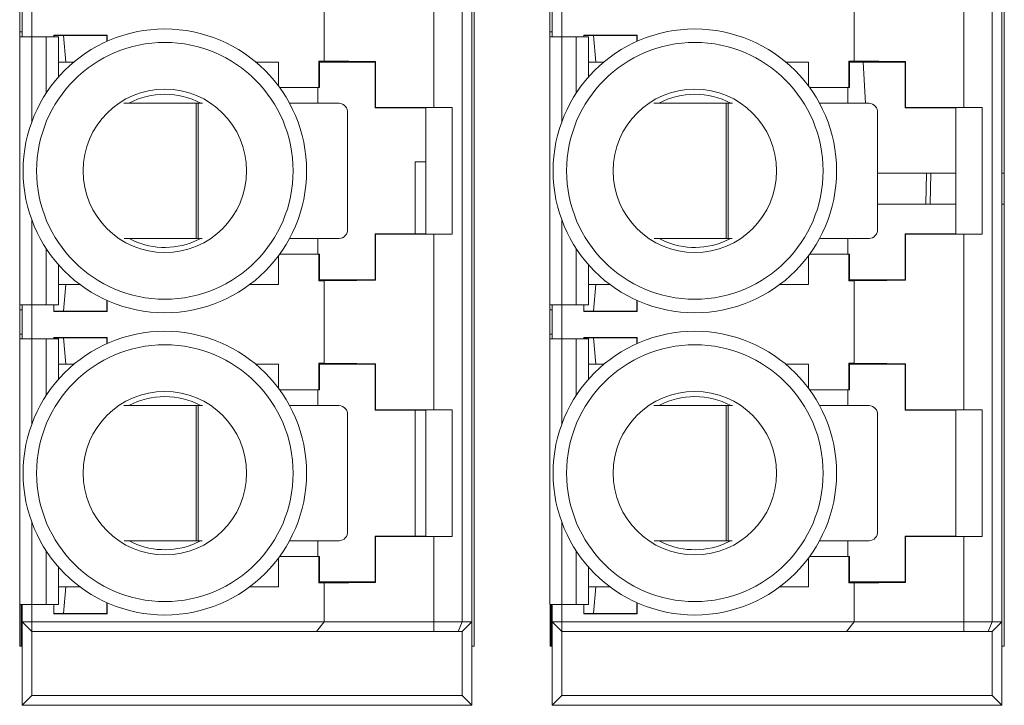
# Paper-space layout 'Sheet2' of a CAD drawing. Units: inches. Extents: x 0.3 to 10.6, y 0.2 to 8.2.
# Drawn here: x 1.1 to 1.5, y 7.2 to 7.5 of the extents above; entities that cross this region are included whole.
import ezdxf

# ---------------------------------------------------------------- set-up
doc = ezdxf.new("R2010")
doc.units = ezdxf.units.IN
doc.header["$MEASUREMENT"] = 0

psp = doc.layouts.new('Sheet2')

# ---------------------------------------------------------------- linework, layer by layer
at = {"color": 7, "linetype": 'Continuous', "lineweight": 15}
for p, q in [((1.319057259471894, 7.222151698558995), (1.319057259471894, 7.732151698558996)), ((1.535057259471893, 7.222151698558995), (1.535057259471893, 7.732151698558996)), ((1.314155684668742, 7.722230438716485), (1.314155684668746, 7.232072958401524)), ((1.318092692542761, 7.232072958401524), (1.318092692542758, 7.722230438716485)), ((1.530055684668742, 7.722230438716485), (1.530055684668746, 7.232072958401524)), ((1.533992692542762, 7.232072958401524), (1.533992692542758, 7.722230438716485)), ((1.302638958892784, 7.441437798421046), (1.302638958892784, 7.512865598696964)), ((1.518538958892784, 7.441437798421046), (1.518538958892784, 7.512865598696964)), ((1.25805332246402, 7.460334421799999), (1.258053322464019, 7.493968975318011)), ((1.47395332246402, 7.460334421799999), (1.473953322464019, 7.493968975318011)), ((1.133967625798798, 7.482045904178041), (1.133967625798798, 7.472203384493002)), ((1.134951877767302, 7.482045904178041), (1.134951877767302, 7.472203384493002)), ((1.135021826401026, 7.484014408115049), (1.135021826401026, 7.470234880555993)), ((1.138958834275042, 7.484014408115049), (1.138958834275042, 7.470234880555993)), ((1.349867625798798, 7.482045904178041), (1.349867625798798, 7.472203384493002)), ((1.350851877767302, 7.482045904178041), (1.350851877767302, 7.472203384493002)), ((1.350921826401027, 7.484014408115049), (1.350921826401027, 7.470234880555995)), ((1.354858834275042, 7.484014408115049), (1.354858834275042, 7.470234880555993)), ((1.133967625798798, 7.472203384493002), (1.134951877767302, 7.472203384493002)), ((1.133967625798798, 7.472203384493002), (1.133967625798798, 7.470234880555993)), ((1.133967625798798, 7.470234880555993), (1.133967625798798, 7.361044131291416)), ((1.138888885641318, 7.470234880555993), (1.133967625798798, 7.470234880555993)), ((1.134951877767302, 7.472203384493002), (1.134951877767302, 7.470234880555993)), ((1.144794397452341, 7.470234880555993), (1.138888885641318, 7.470234880555993)), ((1.149715657294861, 7.470234880555993), (1.144794397452341, 7.470234880555993)), ((1.147817101991579, 7.47089148882206), (1.169608073356996, 7.47089148882206)), ((1.147817101991577, 7.470234880555993), (1.147817101991579, 7.47089148882206)), ((1.151754109865595, 7.470754060763729), (1.147817101991579, 7.470754060763729)), ((1.149715657294861, 7.45376068414105), (1.149715657294861, 7.470234880555993)), ((1.151754109865595, 7.470754060763729), (1.169470645298665, 7.470754060763729)), ((1.152738361834099, 7.459927289110186), (1.151754109865595, 7.470754060763729)), ((1.169608073356996, 7.47089148882206), (1.169470645298665, 7.470754060763729)), ((1.169470645298665, 7.470754060763729), (1.169470645298665, 7.468333781450601)), ((1.169608073356996, 7.468395169264149), (1.169608073356996, 7.47089148882206)), ((1.349867625798798, 7.472203384493002), (1.350851877767302, 7.472203384493002)), ((1.349867625798798, 7.472203384493002), (1.349867625798798, 7.470234880555995)), ((1.349867625798798, 7.470234880555995), (1.349867625798798, 7.361044131291416)), ((1.354788885641318, 7.470234880555993), (1.349867625798798, 7.470234880555995)), ((1.350851877767302, 7.472203384493002), (1.350851877767302, 7.470234880555995)), ((1.360694397452341, 7.470234880555993), (1.354788885641318, 7.470234880555993)), ((1.365615657294861, 7.470234880555993), (1.360694397452341, 7.470234880555993)), ((1.363717101991579, 7.47089148882206), (1.385508073356996, 7.47089148882206)), ((1.363717101991577, 7.470234880555995), (1.363717101991579, 7.47089148882206)), ((1.367654109865595, 7.470754060763729), (1.363717101991579, 7.470754060763729)), ((1.365615657294861, 7.45376068414105), (1.365615657294861, 7.470234880555993)), ((1.367654109865595, 7.470754060763729), (1.385370645298665, 7.470754060763729)), ((1.368638361834099, 7.459927289110186), (1.367654109865595, 7.470754060763729)), ((1.385508073356996, 7.47089148882206), (1.385370645298665, 7.470754060763729)), ((1.385370645298665, 7.470754060763729), (1.385370645298665, 7.468333781450601)), ((1.385508073356996, 7.468395169264149), (1.385508073356996, 7.47089148882206)), ((1.255813398111809, 7.460334421799999), (1.25805332246402, 7.460334421799999)), ((1.255813398111809, 7.449592643440895), (1.255813398111809, 7.460334421799999)), ((1.255813398111809, 7.460334421799999), (1.256084818527012, 7.459927289110186)), ((1.471713398111809, 7.460334421799999), (1.47395332246402, 7.460334421799999)), ((1.471713398111809, 7.449592643440895), (1.471713398111809, 7.460334421799999)), ((1.471713398111809, 7.460334421799999), (1.471984818527012, 7.459927289110186)), ((1.149715657294861, 7.459927289110186), (1.152738361834099, 7.459927289110186)), ((1.152738361834099, 7.459927289110186), (1.156034092642661, 7.459927289110186)), ((1.230151292442859, 7.459927289110186), (1.239352535062445, 7.459927289110186)), ((1.239352535062445, 7.450206016626013), (1.239352535062445, 7.459927289110186)), ((1.256084818527012, 7.459927289110186), (1.256084818527012, 7.449592643440895)), ((1.278722613802602, 7.459927289110186), (1.256084818527012, 7.459927289110186)), ((1.278968888098533, 7.460173563406117), (1.278722613802602, 7.459927289110186)), ((1.278722613802602, 7.441226501708611), (1.278722613802602, 7.459927289110186)), ((1.278968888098533, 7.460173563406117), (1.278968888098533, 7.441472776004542)), ((1.365615657294861, 7.459927289110186), (1.368638361834099, 7.459927289110186)), ((1.368638361834099, 7.459927289110186), (1.371934092642661, 7.459927289110186)), ((1.446051292442859, 7.459927289110186), (1.455252535062445, 7.459927289110186)), ((1.455252535062445, 7.450206016626013), (1.455252535062445, 7.459927289110186)), ((1.471984818527012, 7.459927289110186), (1.471984818527012, 7.449592643440895)), ((1.494622613802602, 7.459927289110186), (1.471984818527012, 7.459927289110186)), ((1.478490069660766, 7.443167951422135), (1.477523803485631, 7.459927289110186)), ((1.494868888098533, 7.460173563406117), (1.494622613802602, 7.459927289110186)), ((1.494622613802602, 7.441226501708611), (1.494622613802602, 7.459927289110186)), ((1.494868888098533, 7.460173563406117), (1.494868888098533, 7.441472776004542)), ((1.239804634339124, 7.449592643440895), (1.255813398111809, 7.449592643440895)), ((1.255462956563066, 7.443167951422135), (1.255462956563066, 7.449592643440895)), ((1.256084818527012, 7.449592643440895), (1.255813398111809, 7.449592643440895)), ((1.455704634339125, 7.449592643440895), (1.471713398111809, 7.449592643440895)), ((1.471362956563066, 7.443167951422135), (1.471362956563066, 7.449592643440895)), ((1.471984818527012, 7.449592643440895), (1.471713398111809, 7.449592643440895)), ((1.205888517826748, 7.443167951422135), (1.17643657959067, 7.443167951422135)), ((1.205888517826748, 7.388049841185915), (1.205888517826748, 7.443167951422135)), ((1.205888517826748, 7.443167951422135), (1.206607339764838, 7.443167951422135)), ((1.206607339764838, 7.443167951422135), (1.206607339764838, 7.388049841185915)), ((1.20843547632669, 7.443167951422135), (1.206607339764838, 7.443167951422135)), ((1.264050376026687, 7.443167951422135), (1.243857359652269, 7.443167951422135)), ((1.278722613802602, 7.441226501708611), (1.278968888098533, 7.441472776004542)), ((1.278722613802602, 7.441226501708611), (1.299391905141185, 7.441226501708611)), ((1.299391905141185, 7.441226501708611), (1.310204815465669, 7.441437798421046)), ((1.299391905141185, 7.441226501708611), (1.299391905141185, 7.390045399346406)), ((1.302638958892784, 7.441437798421046), (1.310204815465669, 7.441437798421046)), ((1.310204815465669, 7.389834102633972), (1.310204815465669, 7.441437798421046)), ((1.421788517826748, 7.443167951422135), (1.39233657959067, 7.443167951422135)), ((1.421788517826748, 7.388049841185915), (1.421788517826748, 7.443167951422135)), ((1.421788517826748, 7.443167951422135), (1.422507339764838, 7.443167951422135)), ((1.422507339764838, 7.443167951422135), (1.422507339764838, 7.388049841185915)), ((1.42433547632669, 7.443167951422135), (1.422507339764838, 7.443167951422135)), ((1.479950376026687, 7.443167951422135), (1.459757359652269, 7.443167951422135)), ((1.494622613802602, 7.441226501708611), (1.494868888098533, 7.441472776004542)), ((1.494622613802602, 7.441226501708611), (1.515291905141185, 7.441226501708611)), ((1.515291905141185, 7.441226501708611), (1.526104815465669, 7.441437798421046)), ((1.515291905141185, 7.441226501708611), (1.515291905141185, 7.390045399346406)), ((1.518538958892784, 7.441437798421046), (1.526104815465669, 7.441437798421046)), ((1.526104815465669, 7.389834102633972), (1.526104815465669, 7.441437798421046)), ((1.267558275728217, 7.39198684905993), (1.267558275728216, 7.439230943548119)), ((1.483458275728217, 7.39198684905993), (1.483458275728216, 7.439230943548119)), ((1.295104503566382, 7.390045399346406), (1.295104503566382, 7.419333761643184)), ((1.295104503566382, 7.419333761643184), (1.299391905141185, 7.419333761643184)), ((1.483458275728221, 7.414639781167746), (1.51529190514119, 7.414639781167746)), ((1.503299053177725, 7.414639781167744), (1.50309919955198, 7.402139781167903)), ((1.50484697553906, 7.402139779985658), (1.505100986573234, 7.414639781167744)), ((1.533992692542762, 7.414639781167746), (1.535057259471897, 7.414639781167746)), ((1.515291905141186, 7.402139781168003), (1.483458275728216, 7.402139781168003)), ((1.535057259471893, 7.402139781168003), (1.533992692542758, 7.402139781168003)), ((1.278722613802603, 7.371344611944831), (1.278722613802603, 7.390045399346406)), ((1.278968888098534, 7.389799125050477), (1.278722613802603, 7.390045399346406)), ((1.299391905141185, 7.390045399346406), (1.278722613802603, 7.390045399346406)), ((1.278968888098534, 7.389799125050477), (1.278968888098533, 7.371098337648902)), ((1.310204815465669, 7.389834102633972), (1.299391905141185, 7.390045399346406)), ((1.302638958892784, 7.318406302358055), (1.302638958892784, 7.389834102633972)), ((1.310204815465669, 7.389834102633972), (1.302638958892784, 7.389834102633972)), ((1.494622613802603, 7.371344611944831), (1.494622613802603, 7.390045399346406)), ((1.494868888098534, 7.389799125050477), (1.494622613802603, 7.390045399346406)), ((1.515291905141185, 7.390045399346406), (1.494622613802603, 7.390045399346406)), ((1.494868888098534, 7.389799125050477), (1.494868888098534, 7.371098337648902)), ((1.526104815465669, 7.389834102633972), (1.515291905141185, 7.390045399346406)), ((1.518538958892784, 7.318406302358055), (1.518538958892784, 7.389834102633972)), ((1.526104815465669, 7.389834102633972), (1.518538958892784, 7.389834102633972)), ((1.176530280886235, 7.388049841185915), (1.205888517826748, 7.388049841185915)), ((1.205032153504162, 7.386843774023546), (1.207602920910287, 7.388049841185918)), ((1.206607339764838, 7.388049841185915), (1.205888517826748, 7.388049841185915)), ((1.206607339764838, 7.388049841185915), (1.208339504847665, 7.388049841185915)), ((1.24382797682692, 7.388049841185915), (1.264050376026688, 7.388049841185915)), ((1.255462956563066, 7.381679257614123), (1.255462956563066, 7.388049841185915)), ((1.392430280886235, 7.388049841185915), (1.421788517826748, 7.388049841185915)), ((1.420932153504162, 7.386843774023546), (1.423502920910287, 7.388049841185918)), ((1.422507339764838, 7.388049841185915), (1.421788517826748, 7.388049841185915)), ((1.422507339764838, 7.388049841185915), (1.424239504847665, 7.388049841185915)), ((1.45972797682692, 7.388049841185915), (1.479950376026688, 7.388049841185915)), ((1.471362956563066, 7.381679257614123), (1.471362956563066, 7.388049841185915)), ((1.239352535062445, 7.369376108007824), (1.239352535062445, 7.381065884429006)), ((1.255813398111809, 7.381679257614123), (1.239804634339124, 7.381679257614123)), ((1.255813398111809, 7.370937479255018), (1.255813398111809, 7.381679257614123)), ((1.255813398111809, 7.381679257614123), (1.256084818527012, 7.381679257614123)), ((1.256084818527012, 7.381679257614123), (1.256084818527012, 7.371344611944831)), ((1.455252535062445, 7.369376108007824), (1.455252535062445, 7.381065884429006)), ((1.471713398111809, 7.381679257614123), (1.455704634339124, 7.381679257614123)), ((1.471713398111809, 7.370937479255018), (1.471713398111809, 7.381679257614123)), ((1.471713398111809, 7.381679257614123), (1.471984818527012, 7.381679257614123)), ((1.471984818527012, 7.381679257614123), (1.471984818527012, 7.371344611944831)), ((1.149715657294861, 7.361044131291417), (1.149715657294861, 7.377511216913969)), ((1.365615657294861, 7.361044131291417), (1.365615657294861, 7.377511216913969)), ((1.152738361834099, 7.369376108007824), (1.149715657294861, 7.369376108007824)), ((1.152738361834099, 7.369376108007824), (1.151754109865595, 7.358549336354282)), ((1.158522626444257, 7.369376108007824), (1.152738361834099, 7.369376108007824)), ((1.239352535062445, 7.369376108007824), (1.227662758641263, 7.369376108007824)), ((1.256084818527012, 7.371344611944831), (1.255813398111809, 7.370937479255018)), ((1.25805332246402, 7.370937479255018), (1.255813398111809, 7.370937479255018)), ((1.256084818527012, 7.371344611944831), (1.278722613802603, 7.371344611944831)), ((1.25805332246402, 7.337302925737007), (1.25805332246402, 7.370937479255018)), ((1.278722613802603, 7.371344611944831), (1.278968888098533, 7.371098337648902)), ((1.368638361834099, 7.369376108007824), (1.365615657294861, 7.369376108007824)), ((1.368638361834099, 7.369376108007824), (1.367654109865595, 7.358549336354282)), ((1.374422626444257, 7.369376108007824), (1.368638361834099, 7.369376108007824)), ((1.455252535062445, 7.369376108007824), (1.443562758641263, 7.369376108007824)), ((1.471984818527012, 7.371344611944831), (1.471713398111809, 7.370937479255018)), ((1.47395332246402, 7.370937479255018), (1.471713398111809, 7.370937479255018)), ((1.471984818527012, 7.371344611944831), (1.494622613802603, 7.371344611944831)), ((1.47395332246402, 7.337302925737007), (1.47395332246402, 7.370937479255018)), ((1.494622613802603, 7.371344611944831), (1.494868888098534, 7.371098337648902)), ((1.138888885641318, 7.361044131291416), (1.133967625798798, 7.361044131291416)), ((1.133967625798798, 7.361044131291416), (1.133967625798798, 7.359075627354408)), ((1.134951877767302, 7.361044131291416), (1.134951877767302, 7.359075627354408)), ((1.135021826401026, 7.361044131291416), (1.135021826401026, 7.347264603732361)), ((1.144794397452341, 7.361044131291416), (1.138888885641318, 7.361044131291416)), ((1.138958834275043, 7.361044131291416), (1.138958834275043, 7.347264603732361)), ((1.149715657294861, 7.361044131291417), (1.144794397452341, 7.361044131291416)), ((1.147817101991579, 7.358411908295952), (1.147817101991577, 7.361044131291416)), ((1.169470645298665, 7.358549336354281), (1.169470645298665, 7.362938119604418)), ((1.169608073356996, 7.362876731790871), (1.169608073356996, 7.358411908295952)), ((1.354788885641318, 7.361044131291416), (1.349867625798798, 7.361044131291416)), ((1.349867625798798, 7.361044131291416), (1.349867625798798, 7.359075627354408)), ((1.350851877767302, 7.361044131291416), (1.350851877767302, 7.359075627354408)), ((1.350921826401027, 7.361044131291416), (1.350921826401027, 7.347264603732361)), ((1.360694397452341, 7.361044131291416), (1.354788885641318, 7.361044131291416)), ((1.354858834275043, 7.361044131291416), (1.354858834275043, 7.347264603732361)), ((1.365615657294861, 7.361044131291417), (1.360694397452341, 7.361044131291416)), ((1.363717101991579, 7.358411908295952), (1.363717101991577, 7.361044131291416)), ((1.385370645298665, 7.358549336354282), (1.385370645298665, 7.362938119604418)), ((1.385508073356996, 7.362876731790871), (1.385508073356996, 7.358411908295952)), ((1.134951877767302, 7.359075627354408), (1.133967625798798, 7.359075627354408)), ((1.133967625798798, 7.359075627354408), (1.133967625798798, 7.349233107669369)), ((1.134951877767302, 7.349233107669369), (1.134951877767302, 7.359075627354408)), ((1.151754109865595, 7.358549336354282), (1.147817101991579, 7.358549336354282)), ((1.147817101991579, 7.358411908295952), (1.169608073356996, 7.358411908295952)), ((1.151754109865595, 7.358549336354282), (1.169470645298665, 7.358549336354281)), ((1.169608073356996, 7.358411908295952), (1.169470645298665, 7.358549336354281)), ((1.350851877767302, 7.359075627354408), (1.349867625798798, 7.359075627354408)), ((1.349867625798798, 7.359075627354408), (1.349867625798798, 7.349233107669369)), ((1.350851877767302, 7.349233107669369), (1.350851877767302, 7.359075627354408)), ((1.367654109865595, 7.358549336354282), (1.363717101991579, 7.358549336354282)), ((1.363717101991579, 7.358411908295952), (1.385508073356996, 7.358411908295952)), ((1.367654109865595, 7.358549336354282), (1.385370645298665, 7.358549336354282)), ((1.385508073356996, 7.358411908295952), (1.385370645298665, 7.358549336354282)), ((1.133967625798798, 7.349233107669369), (1.134951877767302, 7.349233107669369)), ((1.133967625798798, 7.349233107669369), (1.133967625798798, 7.347264603732361)), ((1.134951877767302, 7.349233107669369), (1.134951877767302, 7.347264603732361)), ((1.349867625798798, 7.349233107669369), (1.350851877767302, 7.349233107669369)), ((1.349867625798798, 7.349233107669369), (1.349867625798798, 7.347264603732361)), ((1.350851877767302, 7.349233107669369), (1.350851877767302, 7.347264603732361)), ((1.133967625798798, 7.347264603732361), (1.133967625798798, 7.23920033392844)), ((1.133967625798798, 7.347264603732361), (1.138888885641318, 7.347264603732361)), ((1.138888885641318, 7.347264603732361), (1.144794397452341, 7.347264603732361)), ((1.144794397452341, 7.347264603732361), (1.149715657294861, 7.347264603732362)), ((1.147817101991579, 7.347859992759068), (1.169608073356996, 7.347859992759068)), ((1.147817101991577, 7.347264603732361), (1.147817101991579, 7.347859992759068)), ((1.151754109865595, 7.347722564700738), (1.147817101991579, 7.347722564700738)), ((1.149715657294861, 7.330729188078059), (1.149715657294861, 7.347264603732362)), ((1.151754109865595, 7.347722564700738), (1.169470645298665, 7.347722564700738)), ((1.152738361834099, 7.336895793047194), (1.151754109865595, 7.347722564700738)), ((1.169608073356996, 7.347859992759068), (1.169470645298665, 7.347722564700738)), ((1.169470645298665, 7.347722564700738), (1.169470645298665, 7.345302285387609)), ((1.169608073356996, 7.345363673201157), (1.169608073356996, 7.347859992759068)), ((1.349867625798798, 7.347264603732361), (1.349867625798798, 7.23920033392844)), ((1.349867625798798, 7.347264603732361), (1.354788885641318, 7.347264603732361)), ((1.354788885641318, 7.347264603732361), (1.360694397452341, 7.347264603732361)), ((1.360694397452341, 7.347264603732361), (1.365615657294861, 7.347264603732362)), ((1.363717101991579, 7.347859992759068), (1.385508073356996, 7.347859992759068)), ((1.363717101991577, 7.347264603732361), (1.363717101991579, 7.347859992759068)), ((1.367654109865595, 7.347722564700738), (1.363717101991579, 7.347722564700738)), ((1.365615657294861, 7.330729188078059), (1.365615657294861, 7.347264603732362)), ((1.367654109865595, 7.347722564700738), (1.385370645298665, 7.347722564700738)), ((1.368638361834099, 7.336895793047194), (1.367654109865595, 7.347722564700738)), ((1.385508073356996, 7.347859992759068), (1.385370645298665, 7.347722564700738)), ((1.385370645298665, 7.347722564700738), (1.385370645298665, 7.345302285387609)), ((1.385508073356996, 7.345363673201157), (1.385508073356996, 7.347859992759068)), ((1.149715657294861, 7.336895793047194), (1.152738361834099, 7.336895793047194)), ((1.152738361834099, 7.336895793047194), (1.156034092642661, 7.336895793047194)), ((1.230151292442858, 7.336895793047194), (1.239352535062445, 7.336895793047194)), ((1.239352535062445, 7.32717452056302), (1.239352535062445, 7.336895793047194)), ((1.25581339811181, 7.337302925737007), (1.25805332246402, 7.337302925737007)), ((1.25581339811181, 7.326561147377902), (1.25581339811181, 7.337302925737007)), ((1.25581339811181, 7.337302925737007), (1.256084818527012, 7.336895793047193)), ((1.256084818527012, 7.336895793047193), (1.256084818527012, 7.326561147377902)), ((1.278722613802603, 7.336895793047193), (1.256084818527012, 7.336895793047193)), ((1.278968888098533, 7.337142067343125), (1.278722613802603, 7.336895793047193)), ((1.278722613802603, 7.318195005645618), (1.278722613802603, 7.336895793047193)), ((1.278968888098533, 7.337142067343125), (1.278968888098533, 7.31844127994155)), ((1.365615657294861, 7.336895793047194), (1.368638361834099, 7.336895793047194)), ((1.368638361834099, 7.336895793047194), (1.371934092642661, 7.336895793047194)), ((1.446051292442858, 7.336895793047194), (1.455252535062445, 7.336895793047194)), ((1.455252535062446, 7.32717452056302), (1.455252535062445, 7.336895793047194)), ((1.47171339811181, 7.337302925737007), (1.47395332246402, 7.337302925737007)), ((1.47171339811181, 7.326561147377902), (1.47171339811181, 7.337302925737007)), ((1.47171339811181, 7.337302925737007), (1.471984818527012, 7.336895793047193)), ((1.494622613802603, 7.336895793047193), (1.471984818527012, 7.336895793047193)), ((1.471984818527012, 7.336895793047193), (1.471984818527012, 7.326561147377902)), ((1.494868888098534, 7.337142067343125), (1.494622613802603, 7.336895793047193)), ((1.494622613802603, 7.318195005645618), (1.494622613802603, 7.336895793047193)), ((1.494868888098534, 7.337142067343125), (1.494868888098534, 7.31844127994155)), ((1.239804634339124, 7.326561147377904), (1.25581339811181, 7.326561147377902)), ((1.255462956563067, 7.320136455359143), (1.255462956563067, 7.326561147377902)), ((1.256084818527012, 7.326561147377902), (1.25581339811181, 7.326561147377902)), ((1.455704634339124, 7.326561147377904), (1.47171339811181, 7.326561147377902)), ((1.471362956563067, 7.320136455359143), (1.471362956563067, 7.326561147377902)), ((1.471984818527012, 7.326561147377902), (1.47171339811181, 7.326561147377902)), ((1.205888517826748, 7.320136455359143), (1.176436579590671, 7.320136455359143)), ((1.205888517826748, 7.265018345122922), (1.205888517826748, 7.320136455359143)), ((1.205888517826748, 7.320136455359143), (1.206607339764838, 7.320136455359143)), ((1.206607339764838, 7.320136455359143), (1.206607339764838, 7.265018345122922)), ((1.20843547632669, 7.320136455359143), (1.206607339764838, 7.320136455359143)), ((1.264050376026688, 7.320136455359143), (1.243857359652269, 7.320136455359143)), ((1.421788517826748, 7.320136455359143), (1.392336579590671, 7.320136455359143)), ((1.421788517826748, 7.265018345122922), (1.421788517826748, 7.320136455359143)), ((1.421788517826748, 7.320136455359143), (1.422507339764838, 7.320136455359143)), ((1.422507339764838, 7.320136455359143), (1.422507339764838, 7.265018345122922)), ((1.42433547632669, 7.320136455359143), (1.422507339764838, 7.320136455359143)), ((1.479950376026688, 7.320136455359143), (1.459757359652269, 7.320136455359143)), ((1.267558275728217, 7.268955352996938), (1.267558275728217, 7.316199447485126)), ((1.278722613802603, 7.318195005645618), (1.278968888098533, 7.31844127994155)), ((1.278722613802603, 7.318195005645618), (1.299391905141185, 7.318195005645619)), ((1.295104503566382, 7.267013903283414), (1.295104503566382, 7.318195005645619)), ((1.299391905141185, 7.318195005645619), (1.31020481546567, 7.318406302358055)), ((1.299391905141185, 7.318195005645619), (1.299391905141185, 7.267013903283414)), ((1.302638958892784, 7.318406302358055), (1.31020481546567, 7.318406302358055)), ((1.31020481546567, 7.266802606570979), (1.31020481546567, 7.318406302358055)), ((1.483458275728217, 7.268955352996938), (1.483458275728217, 7.316199447485126)), ((1.494622613802603, 7.318195005645618), (1.494868888098534, 7.31844127994155)), ((1.494622613802603, 7.318195005645618), (1.515291905141185, 7.318195005645619)), ((1.515291905141185, 7.318195005645619), (1.52610481546567, 7.318406302358055)), ((1.515291905141185, 7.318195005645619), (1.515291905141185, 7.267013903283414)), ((1.518538958892784, 7.318406302358055), (1.52610481546567, 7.318406302358055)), ((1.52610481546567, 7.266802606570979), (1.52610481546567, 7.318406302358055)), ((1.176530280886234, 7.265018345122924), (1.205888517826748, 7.265018345122922)), ((1.205032153504162, 7.263812277960554), (1.207602920910287, 7.265018345122926)), ((1.206607339764838, 7.265018345122922), (1.205888517826748, 7.265018345122922)), ((1.206607339764838, 7.265018345122922), (1.208339504847665, 7.265018345122922)), ((1.24382797682692, 7.265018345122922), (1.264050376026688, 7.265018345122922)), ((1.255462956563067, 7.258647761551131), (1.255462956563067, 7.265018345122922)), ((1.278968888098534, 7.266767628987482), (1.278722613802603, 7.267013903283414)), ((1.299391905141185, 7.267013903283414), (1.278722613802603, 7.267013903283414)), ((1.278722613802603, 7.248313115881839), (1.278722613802603, 7.267013903283414)), ((1.278968888098534, 7.266767628987482), (1.278968888098534, 7.248066841585908)), ((1.31020481546567, 7.266802606570979), (1.299391905141185, 7.267013903283414)), ((1.302638958892786, 7.232072958401525), (1.302638958892784, 7.266802606570979)), ((1.31020481546567, 7.266802606570979), (1.302638958892784, 7.266802606570979)), ((1.392430280886234, 7.265018345122924), (1.421788517826748, 7.265018345122922)), ((1.420932153504162, 7.263812277960554), (1.423502920910287, 7.265018345122926)), ((1.422507339764838, 7.265018345122922), (1.421788517826748, 7.265018345122922)), ((1.422507339764838, 7.265018345122922), (1.424239504847665, 7.265018345122922)), ((1.45972797682692, 7.265018345122922), (1.479950376026688, 7.265018345122922)), ((1.471362956563067, 7.258647761551131), (1.471362956563067, 7.265018345122922)), ((1.494622613802603, 7.248313115881839), (1.494622613802603, 7.267013903283414)), ((1.494868888098534, 7.266767628987482), (1.494622613802603, 7.267013903283414)), ((1.515291905141185, 7.267013903283414), (1.494622613802603, 7.267013903283414)), ((1.494868888098534, 7.266767628987482), (1.494868888098534, 7.248066841585909)), ((1.52610481546567, 7.266802606570979), (1.515291905141185, 7.267013903283414)), ((1.518538958892786, 7.232072958401525), (1.518538958892784, 7.266802606570979)), ((1.52610481546567, 7.266802606570979), (1.518538958892784, 7.266802606570979)), ((1.239352535062446, 7.246344611944832), (1.239352535062445, 7.258034388366015)), ((1.25581339811181, 7.258647761551131), (1.239804634339123, 7.25864776155113)), ((1.25581339811181, 7.247905983192027), (1.25581339811181, 7.258647761551131)), ((1.25581339811181, 7.258647761551131), (1.256084818527012, 7.258647761551131)), ((1.256084818527012, 7.258647761551131), (1.256084818527012, 7.24831311588184)), ((1.455252535062446, 7.246344611944832), (1.455252535062446, 7.258034388366015)), ((1.47171339811181, 7.258647761551131), (1.455704634339124, 7.25864776155113)), ((1.47171339811181, 7.247905983192027), (1.47171339811181, 7.258647761551131)), ((1.47171339811181, 7.258647761551131), (1.471984818527012, 7.258647761551131)), ((1.471984818527012, 7.258647761551131), (1.471984818527012, 7.24831311588184)), ((1.149715657294861, 7.23920033392844), (1.149715657294861, 7.254479720850976)), ((1.365615657294861, 7.23920033392844), (1.365615657294861, 7.254479720850976)), ((1.256084818527012, 7.24831311588184), (1.25581339811181, 7.247905983192027)), ((1.25805332246402, 7.247905983192027), (1.25581339811181, 7.247905983192027)), ((1.256084818527012, 7.24831311588184), (1.278722613802603, 7.248313115881839)), ((1.258053322464165, 7.232072958401378), (1.25805332246402, 7.247905983192027)), ((1.278722613802603, 7.248313115881839), (1.278968888098534, 7.248066841585908)), ((1.471984818527012, 7.24831311588184), (1.47171339811181, 7.247905983192027)), ((1.473953322464021, 7.247905983192027), (1.47171339811181, 7.247905983192027)), ((1.471984818527012, 7.24831311588184), (1.494622613802603, 7.248313115881839)), ((1.473953322464165, 7.232072958401378), (1.473953322464021, 7.247905983192027)), ((1.494622613802603, 7.248313115881839), (1.494868888098534, 7.248066841585909)), ((1.152738361834099, 7.246344611944832), (1.149715657294861, 7.246344611944832)), ((1.152738361834099, 7.246344611944832), (1.151754109865595, 7.23551784029129)), ((1.158522626444256, 7.246344611944833), (1.152738361834099, 7.246344611944832)), ((1.239352535062446, 7.246344611944832), (1.227662758641261, 7.246344611944831)), ((1.368638361834099, 7.246344611944832), (1.365615657294861, 7.246344611944832)), ((1.368638361834099, 7.246344611944832), (1.367654109865595, 7.23551784029129)), ((1.374422626444255, 7.246344611944833), (1.368638361834099, 7.246344611944832)), ((1.455252535062446, 7.246344611944832), (1.443562758641262, 7.246344611944831)), ((1.169470645298665, 7.23551784029129), (1.169470645298665, 7.239906623541426)), ((1.169608073356996, 7.239845235727877), (1.169608073356996, 7.235380412232958)), ((1.385370645298665, 7.23551784029129), (1.385370645298665, 7.239906623541426)), ((1.385508073356996, 7.239845235727877), (1.385508073356996, 7.235380412232958)), ((1.133967625798798, 7.23920033392844), (1.138888885641317, 7.23920033392844)), ((1.134057259471894, 7.23920033392844), (1.134057259471894, 7.222151698558995)), ((1.134557259471893, 7.23920033392844), (1.134557259471893, 7.222151698558995)), ((1.135021826401026, 7.23920033392844), (1.13502182640103, 7.232072958401526)), ((1.138888885641317, 7.23920033392844), (1.144794397452341, 7.23920033392844)), ((1.138958834275043, 7.23920033392844), (1.138958834275043, 7.232072958401526)), ((1.144794397452341, 7.23920033392844), (1.149715657294861, 7.23920033392844)), ((1.147817101991579, 7.235380412232958), (1.147817101991577, 7.23920033392844)), ((1.349867625798798, 7.23920033392844), (1.354788885641317, 7.23920033392844)), ((1.350057259471893, 7.23920033392844), (1.350057259471893, 7.222151698558995)), ((1.350457259471893, 7.23920033392844), (1.350457259471893, 7.222151698558995)), ((1.350921826401027, 7.23920033392844), (1.35092182640103, 7.232072958401526)), ((1.354788885641317, 7.23920033392844), (1.360694397452341, 7.23920033392844)), ((1.354858834275043, 7.23920033392844), (1.354858834275043, 7.232072958401526)), ((1.360694397452341, 7.23920033392844), (1.365615657294861, 7.23920033392844)), ((1.363717101991579, 7.235380412232958), (1.363717101991577, 7.23920033392844)), ((1.138958834275043, 7.232072958401526), (1.13502182640103, 7.232072958401526)), ((1.138958834275043, 7.228135950527511), (1.13502182640103, 7.232072958401526)), ((1.13502182640103, 7.232072958401526), (1.135021826401027, 7.198116265488141)), ((1.138958834275043, 7.232072958401526), (1.258053322464165, 7.232072958401378)), ((1.138958834275043, 7.228135950527511), (1.138958834275043, 7.232072958401526)), ((1.151754109865595, 7.23551784029129), (1.147817101991579, 7.23551784029129)), ((1.147817101991579, 7.235380412232958), (1.169608073356996, 7.235380412232958)), ((1.151754109865595, 7.23551784029129), (1.169470645298665, 7.23551784029129)), ((1.169608073356996, 7.235380412232958), (1.169470645298665, 7.23551784029129)), ((1.25805332246431, 7.232072958401232), (1.254864702595237, 7.228135950527776)), ((1.302638958892786, 7.232072958401525), (1.258053322464165, 7.232072958401378)), ((1.302638958892786, 7.228135950527798), (1.302638958892786, 7.232072958401525)), ((1.314155684668746, 7.232072958401524), (1.302638958892786, 7.232072958401525)), ((1.314155684668746, 7.232072958401524), (1.312524922612159, 7.228135950527508)), ((1.314155684668746, 7.232072958401524), (1.318092692542761, 7.232072958401524)), ((1.314155684668746, 7.228135950527508), (1.318092692542761, 7.232072958401524)), ((1.31809269254276, 7.198116265488138), (1.318092692542761, 7.232072958401524)), ((1.354858834275043, 7.232072958401526), (1.35092182640103, 7.232072958401526)), ((1.354858834275043, 7.228135950527511), (1.35092182640103, 7.232072958401526)), ((1.35092182640103, 7.232072958401526), (1.350921826401027, 7.198116265488141)), ((1.354858834275043, 7.232072958401526), (1.473953322464165, 7.232072958401378)), ((1.354858834275043, 7.228135950527511), (1.354858834275043, 7.232072958401526)), ((1.367654109865595, 7.23551784029129), (1.363717101991579, 7.23551784029129)), ((1.363717101991579, 7.235380412232958), (1.385508073356996, 7.235380412232958)), ((1.367654109865595, 7.23551784029129), (1.385370645298665, 7.23551784029129)), ((1.385508073356996, 7.235380412232958), (1.385370645298665, 7.23551784029129)), ((1.47395332246431, 7.232072958401232), (1.470764702595237, 7.228135950527776)), ((1.518538958892786, 7.232072958401525), (1.473953322464165, 7.232072958401378)), ((1.518538958892786, 7.228135950527798), (1.518538958892786, 7.232072958401525)), ((1.530055684668746, 7.232072958401524), (1.518538958892786, 7.232072958401525)), ((1.530055684668746, 7.232072958401524), (1.528424922612159, 7.228135950527508)), ((1.530055684668746, 7.232072958401524), (1.533992692542762, 7.232072958401524)), ((1.530055684668746, 7.228135950527508), (1.533992692542762, 7.232072958401524)), ((1.53399269254276, 7.198116265488138), (1.533992692542762, 7.232072958401524)), ((1.254864702595388, 7.228135950527932), (1.138958834275043, 7.228135950527511)), ((1.138958834275043, 7.228135950527511), (1.138958834275043, 7.202053273362155)), ((1.302638958892786, 7.228135950527798), (1.254864702595388, 7.228135950527932)), ((1.312524922612159, 7.228135950527508), (1.302638958892786, 7.228135950527798)), ((1.312524922612159, 7.228135950527508), (1.314155684668746, 7.228135950527508)), ((1.314155684668746, 7.228135950527508), (1.314155684668746, 7.202053273362154)), ((1.470764702595388, 7.228135950527932), (1.354858834275043, 7.228135950527511)), ((1.354858834275043, 7.228135950527511), (1.354858834275043, 7.202053273362155)), ((1.518538958892786, 7.228135950527798), (1.470764702595388, 7.228135950527932)), ((1.528424922612159, 7.228135950527508), (1.518538958892786, 7.228135950527798)), ((1.528424922612159, 7.228135950527508), (1.530055684668746, 7.228135950527508)), ((1.530055684668746, 7.228135950527508), (1.530055684668746, 7.202053273362154)), ((1.134057259471894, 7.222151698558995), (1.135021826401027, 7.222151698558995)), ((1.31809269254276, 7.222151698558995), (1.319057259471894, 7.222151698558995)), ((1.350057259471893, 7.222151698558995), (1.350921826401028, 7.222151698558995)), ((1.350921826401028, 7.222603283883519), (1.350457259471893, 7.222603283883519)), ((1.53399269254276, 7.222151698558995), (1.535057259471893, 7.222151698558995)), ((1.138958834275043, 7.202053273362155), (1.135021826401027, 7.198116265488141)), ((1.138958834275043, 7.202053273362155), (1.314155684668746, 7.202053273362154)), ((1.314155684668746, 7.202053273362154), (1.31809269254276, 7.198116265488138)), ((1.354858834275043, 7.202053273362155), (1.350921826401027, 7.198116265488141)), ((1.354858834275043, 7.202053273362155), (1.530055684668746, 7.202053273362154)), ((1.530055684668746, 7.202053273362154), (1.53399269254276, 7.198116265488138)), ((1.135021826401027, 7.198116265488141), (1.31809269254276, 7.198116265488138)), ((1.350921826401027, 7.198116265488141), (1.53399269254276, 7.198116265488138))]:
    psp.add_line(p, q, dxfattribs=at)
at = {"color": 8, "linetype": 'Continuous', "lineweight": 15}
for p, q in [((1.138888885641317, 7.43556105573155), (1.138888885641318, 7.470234880555993)), ((1.144794397452341, 7.447295659802228), (1.144794397452341, 7.470234880555993)), ((1.354788885641317, 7.43556105573155), (1.354788885641318, 7.470234880555993)), ((1.360694397452341, 7.44729565980223), (1.360694397452341, 7.470234880555993)), ((1.138888885641318, 7.361044131291416), (1.138888885641317, 7.395710845323469)), ((1.354788885641318, 7.361044131291416), (1.354788885641317, 7.395710845323469)), ((1.144794397452341, 7.361044131291416), (1.144794397452341, 7.383976241252789)), ((1.360694397452341, 7.361044131291416), (1.360694397452341, 7.383976241252789)), ((1.138888885641317, 7.312529559668557), (1.138888885641318, 7.347264603732361)), ((1.144794397452341, 7.324264163739237), (1.144794397452341, 7.347264603732361)), ((1.354788885641317, 7.312529559668558), (1.354788885641318, 7.347264603732361)), ((1.360694397452341, 7.324264163739237), (1.360694397452341, 7.347264603732361)), ((1.138888885641317, 7.23920033392844), (1.138888885641317, 7.272679349260478)), ((1.354788885641317, 7.23920033392844), (1.354788885641317, 7.272679349260477)), ((1.144794397452341, 7.23920033392844), (1.144794397452341, 7.260944745189797)), ((1.360694397452341, 7.23920033392844), (1.360694397452341, 7.260944745189797))]:
    psp.add_line(p, q, dxfattribs=at)
at = {"color": 7, "linetype": 'Continuous', "lineweight": 15}
for centre, radius in [((1.19309269254276, 7.415635950527509), 0.05775000000000853), ((1.40899269254276, 7.415635950527509), 0.05775000000000853), ((1.19309269254276, 7.415635950527509), 0.05225000000000701), ((1.40899269254276, 7.415635950527509), 0.0522500000000071), ((1.19309269254276, 7.415635950527508), 0.03328780559376385), ((1.40899269254276, 7.415635950527508), 0.03328780559376385), ((1.19309269254276, 7.292604454464517), 0.05775000000000853), ((1.40899269254276, 7.292604454464517), 0.05775000000000853), ((1.19309269254276, 7.292604454464517), 0.05225000000000784), ((1.40899269254276, 7.292604454464517), 0.05225000000000792), ((1.19309269254276, 7.292604454464516), 0.03328780559376351), ((1.40899269254276, 7.292604454464516), 0.03328780559376351)]:
    psp.add_circle(centre, radius, dxfattribs=at)
for centre, radius, start, end in [((1.193092692542763, 7.415635950527509), 0.03116953891035165, 62.04283215123687, 117.9571678487635), ((1.408992692542763, 7.415635950527509), 0.03116953891035165, 62.04283215123723, 117.9571678487635), ((1.263822699143375, 7.439433805136558), 0.003741080758989857, 356.8915890273335, 86.51090383787155), ((1.479722699143376, 7.439433805136558), 0.00374108075898983, 356.8915890273331, 86.51090383787836), ((1.263822699143376, 7.391783987471491), 0.003741080758988943, 273.4890961621232, 3.108410972667728), ((1.479722699143376, 7.391783987471491), 0.003741080758989268, 273.4890961621335, 3.108410972667175), ((1.193092692542763, 7.415635950527509), 0.03116953891035555, 242.2557358146103, 292.5226735859336), ((1.408992692542763, 7.415635950527509), 0.03116953891035555, 242.2557358146103, 292.5226735859336), ((1.193092692542763, 7.292604454464517), 0.03116953891035202, 62.04283215123723, 117.9571678487613), ((1.263822699143374, 7.316402309073564), 0.003741080758991724, 356.8915890273483, 86.51090383784945), ((1.408992692542763, 7.292604454464517), 0.03116953891035191, 62.04283215123723, 117.9571678487609), ((1.479722699143375, 7.316402309073566), 0.003741080758990203, 356.8915890273208, 86.51090383785458), ((1.263822699143375, 7.268752491408499), 0.003741080758990376, 273.4890961621496, 3.108410972666253), ((1.479722699143375, 7.268752491408499), 0.003741080758990376, 273.4890961621496, 3.108410972666253), ((1.193092692542763, 7.292604454464517), 0.03116953891035473, 242.2557358146074, 292.5226735859342), ((1.408992692542763, 7.292604454464517), 0.03116953891035473, 242.2557358146074, 292.5226735859342)]:
    psp.add_arc(centre, radius, start, end, dxfattribs=at)
for centre, major_axis, ratio, start_param, end_param in [((1.302638958892784, 7.460375650426816), (0.04527559055118101, 0), 0.005236035605701526, 3.316394536969779, 4.162256901923032), ((1.518538958892784, 7.460375650426816), (0.04527559055118124, 0), 0.0052360356057015, 3.31639453696978, 4.162256901923035), ((1.302638958892784, 7.441674863025241), (0.04527559055118101, 0), 0.005236035605701526, 4.162256901923032, 4.71238898038469), ((1.518538958892784, 7.441674863025241), (0.04527559055118124, 0), 0.0052360356057015, 4.162256901923035, 4.71238898038469), ((1.302638958892784, 7.389597038029778), (0.04527559055118101, 0), 0.005236035605701526, 1.570796326794897, 2.120928405257283), ((1.518538958892784, 7.389597038029778), (0.04527559055118124, 0), 0.0052360356057015, 1.570796326794897, 2.120928405257281), ((1.302638958892785, 7.370896250628203), (0.04527559055118101, 0), 0.005236035605701526, 2.120928405257306, 2.966790770219797), ((1.518538958892785, 7.370896250628203), (0.04527559055118101, 0), 0.005236035605701526, 2.120928405257306, 2.966790770219797), ((1.302638958892784, 7.337344154363825), (0.04527559055118101, 0), 0.005236035605701526, 3.316394536969779, 4.16225690192498), ((1.518538958892784, 7.337344154363825), (0.04527559055118101, 0), 0.005236035605701526, 3.316394536969779, 4.16225690192498), ((1.302638958892784, 7.31864336696225), (0.04527559055118101, 0), 0.005236035605701526, 4.16225690192498, 4.71238898038469), ((1.518538958892784, 7.31864336696225), (0.04527559055118101, 0), 0.005236035605701526, 4.16225690192498, 4.71238898038469), ((1.302638958892784, 7.266565541966784), (0.04527559055118101, 0), 0.005236035605721143, 1.570796326794897, 2.120928405260923), ((1.518538958892784, 7.266565541966784), (0.04527559055118101, 0), 0.005236035605721143, 1.570796326794897, 2.120928405260923), ((1.302638958892784, 7.247864754565209), (0.04527559055118101, 0), 0.005236035605681909, 2.120928405255613, 2.966790770211753), ((1.518538958892784, 7.247864754565209), (0.04527559055118101, 0), 0.005236035605681909, 2.120928405253666, 2.966790770211753)]:
    psp.add_ellipse(centre, major_axis=major_axis, ratio=ratio, start_param=start_param, end_param=end_param, dxfattribs=at)

doc.saveas('drawing.dxf')
